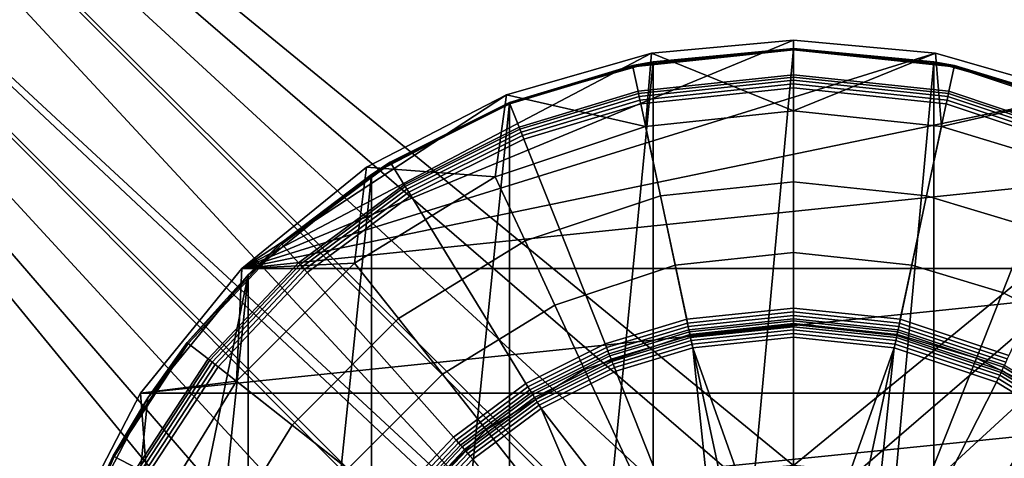
# Model space of a CAD drawing. Units: inches. Extents: x -12.8 to 15.7, y -13 to 12.8.
# Drawn here: x -6.4 to 1.8, y 3 to 6.7 of the extents above; entities that cross this region are included whole.
import ezdxf

# ---------------------------------------------------------------- set-up
doc = ezdxf.new("R2010")
doc.units = ezdxf.units.IN
doc.header["$MEASUREMENT"] = 0
doc.layers.add('TABLE-TABLE', color=6, linetype='Continuous')

msp = doc.modelspace()

# ---------------------------------------------------------------- linework, layer by layer
at = {"layer": 'TABLE-TABLE'}
for points in [[(-12.7953, 12.0079, 28.9764), (-12.0079, 12.7953, 28.9764), (-2.0879, 2.0879, 28.9764)], [(-12.7953, 12.0079, 29.1339), (12.7953, -12.0079, 29.1339), (-12.0079, 12.7953, 29.1339)], [(12.0079, 12.7953, 28.9764), (0, 2.9528, 28.9764), (-12.0079, 12.7953, 28.9764)], [(-12.0079, 12.7953, 28.9764), (0, 2.9528, 28.9764), (-0.5373, 2.9035, 28.9764)], [(-12.0079, 12.7953, 28.9764), (-0.5373, 2.9035, 28.9764), (-1.0869, 2.7454, 28.9764)], [(-1.0869, 2.7454, 28.9764), (-1.6158, 2.4714, 28.9764), (-12.0079, 12.7953, 28.9764)], [(-12.0079, 12.7953, 28.9764), (-1.6158, 2.4714, 28.9764), (-2.0879, 2.0879, 28.9764)], [(-12.0079, 12.7953, 29.1339), (12.7953, -12.0079, 29.1339), (12.7953, 12.0079, 29.1339)], [(0.5373, 2.9035, 28.9764), (0, 2.9528, 28.9764), (12.0079, 12.7953, 28.9764)], [(12.0079, 12.7953, 28.9764), (1.0869, 2.7454, 28.9764), (0.5373, 2.9035, 28.9764)], [(12.0079, 12.7953, 28.9764), (1.6158, 2.4714, 28.9764), (1.0869, 2.7454, 28.9764)], [(2.0879, 2.0879, 28.9764), (1.6158, 2.4714, 28.9764), (12.0079, 12.7953, 28.9764)], [(-12.7953, 12.0079, 28.9764), (-2.0879, 2.0879, 28.9764), (-2.4714, 1.6158, 28.9764)], [(-2.9528, 0, 28.9764), (-12.7953, -12.0079, 28.9764), (-12.7953, 12.0079, 28.9764)], [(-2.9528, 0, 28.9764), (-12.7953, 12.0079, 28.9764), (-2.9035, 0.5373, 28.9764)], [(-2.9035, 0.5373, 28.9764), (-12.7953, 12.0079, 28.9764), (-2.7454, 1.0869, 28.9764)], [(-2.7454, 1.0869, 28.9764), (-12.7953, 12.0079, 28.9764), (-2.4714, 1.6158, 28.9764)], [(-12.7953, -12.0079, 29.1339), (12.0079, -12.7953, 29.1339), (-12.7953, 12.0079, 29.1339)], [(-12.7953, 12.0079, 29.1339), (12.0079, -12.7953, 29.1339), (12.7953, -12.0079, 29.1339)], [(1.182, 6.3876, 0.5771), (-4.5934, 4.5934, 0.5771), (0, 6.4961, 0.5771)], [(0, 6.4961, 0.5771), (-4.5934, 4.5934, 0.5771), (-1.182, 6.3876, 0.5771)], [(-1.182, 6.3876, 0.5771), (0, 5.9061, 1.7867), (0, 6.4961, 0.5771)], [(0, 6.4961, 0.5771), (0, 5.9061, 1.7867), (1.182, 6.3876, 0.5771)], [(-1.169, 6.3169, 0.5771), (0, 6.4273, 0.5352), (-1.3403, 6.286, 0.5352)], [(-1.338, 6.2749, 0.4958), (-1.3403, 6.286, 0.5352), (0, 6.4273, 0.5352), (0, 6.416, 0.4958)], [(-1.2943, 6.0701, 0.0663), (-1.338, 6.2749, 0.4958), (0, 6.416, 0.4958), (0, 6.2065, 0.0663)], [(0, 6.4242, 0.5771), (0, 6.4273, 0.5352), (-1.169, 6.3169, 0.5771)], [(-1.169, 6.3169, 0.5771), (-1.169, -6.3169, 0.5771), (0, 6.4242, 0.5771)], [(0, 6.4242, 0.5771), (-1.169, -6.3169, 0.5771), (0, -6.4242, 0.5771)], [(1.338, 6.2749, 0.4958), (0, 6.416, 0.4958), (0, 6.4273, 0.5352), (1.3403, 6.286, 0.5352)], [(1.3403, 6.286, 0.5352), (0, 6.4273, 0.5352), (1.169, 6.3169, 0.5771)], [(1.169, 6.3169, 0.5771), (0, 6.4273, 0.5352), (0, 6.4242, 0.5771)], [(0, 6.4242, 0.5771), (0, -6.4242, 0.5771), (1.169, 6.3169, 0.5771)], [(1.2943, 6.0701, 0.0663), (0, 6.2065, 0.0663), (0, 6.416, 0.4958), (1.338, 6.2749, 0.4958)], [(2.3912, 6.04, 0.5771), (-4.5934, 4.5934, 0.5771), (1.182, 6.3876, 0.5771)], [(-1.182, 6.3876, 0.5771), (-4.5934, 4.5934, 0.5771), (-2.3912, 6.04, 0.5771)], [(-2.3912, 6.04, 0.5771), (-1.2316, 5.7763, 1.7867), (-1.182, 6.3876, 0.5771)], [(-1.169, 6.3169, 0.5771), (-1.3403, 6.286, 0.5352), (-2.3647, 5.9731, 0.5771)], [(-2.3647, 5.9731, 0.5771), (-2.3647, -5.9731, 0.5771), (-1.169, 6.3169, 0.5771)], [(-1.169, 6.3169, 0.5771), (-2.3647, -5.9731, 0.5771), (-1.169, -6.3169, 0.5771)], [(-1.182, 6.3876, 0.5771), (-1.2316, 5.7763, 1.7867), (0, 5.9061, 1.7867)], [(1.182, 6.3876, 0.5771), (0, 5.9061, 1.7867), (1.2316, 5.7763, 1.7867)], [(1.169, 6.3169, 0.5771), (0, -6.4242, 0.5771), (1.169, -6.3169, 0.5771)], [(1.169, 6.3169, 0.5771), (2.3647, 5.9731, 0.5771), (1.3403, 6.286, 0.5352)], [(1.169, 6.3169, 0.5771), (1.169, -6.3169, 0.5771), (2.3647, 5.9731, 0.5771)], [(1.182, 6.3876, 0.5771), (1.2316, 5.7763, 1.7867), (2.3912, 6.04, 0.5771)], [(-2.3658, 5.976, 0.5352), (-2.3647, 5.9731, 0.5771), (-1.3403, 6.286, 0.5352)], [(-2.3658, 5.976, 0.5352), (-1.3403, 6.286, 0.5352), (-1.338, 6.2749, 0.4958), (-2.3617, 5.9655, 0.4958)], [(-2.3617, 5.9655, 0.4958), (-1.338, 6.2749, 0.4958), (-1.2943, 6.0701, 0.0663), (-2.2846, 5.7707, 0.0663)], [(1.338, 6.2749, 0.4958), (2.698, 5.8211, 0.4958), (2.61, 5.6311, 0.0663), (1.2943, 6.0701, 0.0663)], [(1.3403, 6.286, 0.5352), (2.7028, 5.8313, 0.5352), (2.698, 5.8211, 0.4958), (1.338, 6.2749, 0.4958)], [(1.3403, 6.286, 0.5352), (2.3647, 5.9731, 0.5771), (2.7028, 5.8313, 0.5352)], [(-1.2905, 6.0525, 0.0396), (-1.2943, 6.0701, 0.0663), (0, 6.2065, 0.0663), (0, 6.1886, 0.0396)], [(-1.2852, 6.0274, 0.0179), (-1.2905, 6.0525, 0.0396), (0, 6.1886, 0.0396), (0, 6.1629, 0.0179)], [(-1.2788, 5.9975, 0.0044), (-1.2852, 6.0274, 0.0179), (0, 6.1629, 0.0179), (0, 6.1323, 0.0044)], [(1.2905, 6.0525, 0.0396), (0, 6.1886, 0.0396), (0, 6.2065, 0.0663), (1.2943, 6.0701, 0.0663)], [(1.2852, 6.0274, 0.0179), (0, 6.1629, 0.0179), (0, 6.1886, 0.0396), (1.2905, 6.0525, 0.0396)], [(1.2788, 5.9975, 0.0044), (0, 6.1323, 0.0044), (0, 6.1629, 0.0179), (1.2852, 6.0274, 0.0179)], [(-2.2846, 5.7707, 0.0663), (-1.2943, 6.0701, 0.0663), (-1.2905, 6.0525, 0.0396), (-2.278, 5.7541, 0.0396)], [(-1.2721, 5.9662), (-1.2788, 5.9975, 0.0044), (0, 6.1323, 0.0044), (0, 6.1004)], [(-0.8893, 4.1708), (-1.2721, 5.9662), (0, 6.1004), (0, 4.2645)], [(1.2721, 5.9662), (0, 6.1004), (0, 6.1323, 0.0044), (1.2788, 5.9975, 0.0044)], [(0.8893, 4.1708), (0, 4.2645), (0, 6.1004), (1.2721, 5.9662)], [(1.2943, 6.0701, 0.0663), (2.61, 5.6311, 0.0663), (2.6024, 5.6148, 0.0396), (1.2905, 6.0525, 0.0396)], [(3.5547, 5.4372, 0.5771), (-4.5934, 4.5934, 0.5771), (2.3912, 6.04, 0.5771)], [(-2.3912, 6.04, 0.5771), (-4.5934, 4.5934, 0.5771), (-3.5547, 5.4372, 0.5771)], [(-3.5547, 5.4372, 0.5771), (-2.4836, 5.3585, 1.7867), (-2.3912, 6.04, 0.5771)], [(-2.3912, 6.04, 0.5771), (-2.4836, 5.3585, 1.7867), (-1.2316, 5.7763, 1.7867)], [(-2.278, 5.7541, 0.0396), (-1.2905, 6.0525, 0.0396), (-1.2852, 6.0274, 0.0179), (-2.2685, 5.7302, 0.0179)], [(-2.2685, 5.7302, 0.0179), (-1.2852, 6.0274, 0.0179), (-1.2788, 5.9975, 0.0044), (-2.2573, 5.7017, 0.0044)], [(-2.2573, 5.7017, 0.0044), (-1.2788, 5.9975, 0.0044), (-1.2721, 5.9662), (-2.2455, 5.672)], [(2.3912, 6.04, 0.5771), (1.2316, 5.7763, 1.7867), (2.174, 5.4914, 1.7867)], [(1.2788, 5.9975, 0.0044), (2.5787, 5.5637, 0.0044), (2.5653, 5.5347), (1.2721, 5.9662)], [(1.2852, 6.0274, 0.0179), (2.5916, 5.5915, 0.0179), (2.5787, 5.5637, 0.0044), (1.2788, 5.9975, 0.0044)], [(1.2905, 6.0525, 0.0396), (2.6024, 5.6148, 0.0396), (2.5916, 5.5915, 0.0179), (1.2852, 6.0274, 0.0179)], [(-3.3584, 5.4801, 0.5352), (-3.5154, 5.377, 0.5771), (-2.3647, 5.9731, 0.5771)], [(-3.5154, 5.377, 0.5771), (-3.5154, -5.377, 0.5771), (-2.3647, 5.9731, 0.5771)], [(-2.3647, 5.9731, 0.5771), (-3.5154, -5.377, 0.5771), (-2.3647, -5.9731, 0.5771)], [(-3.3584, 5.4801, 0.5352), (-2.3647, 5.9731, 0.5771), (-2.3658, 5.976, 0.5352)], [(-3.3524, 5.4704, 0.4958), (-3.3584, 5.4801, 0.5352), (-2.3658, 5.976, 0.5352), (-2.3617, 5.9655, 0.4958)], [(-3.243, 5.2918, 0.0663), (-3.3524, 5.4704, 0.4958), (-2.3617, 5.9655, 0.4958), (-2.2846, 5.7707, 0.0663)], [(-2.2455, 5.672), (-1.2721, 5.9662), (-0.8893, 4.1708), (-1.5698, 3.9651)], [(0, 5.9061, 1.7867), (-1.2316, 5.7763, 1.7867), (-1.1086, 5.1993, 2.9963), (0, 5.3161, 2.9963)], [(1.1086, 5.1993, 2.9963), (1.2316, 5.7763, 1.7867), (0, 5.9061, 1.7867), (0, 5.3161, 2.9963)], [(1.2721, 5.9662), (2.5653, 5.5347), (1.7933, 3.8691), (0.8893, 4.1708)], [(2.3647, 5.9731, 0.5771), (1.169, -6.3169, 0.5771), (2.3647, -5.9731, 0.5771)], [(-3.2336, 5.2765, 0.0396), (-3.243, 5.2918, 0.0663), (-2.2846, 5.7707, 0.0663), (-2.278, 5.7541, 0.0396)], [(-3.2202, 5.2547, 0.0179), (-3.2336, 5.2765, 0.0396), (-2.278, 5.7541, 0.0396), (-2.2685, 5.7302, 0.0179)], [(-1.2316, 5.7763, 1.7867), (-2.4836, 5.3585, 1.7867), (-2.2355, 4.8233, 2.9963), (-1.1086, 5.1993, 2.9963)], [(1.9568, 4.9429, 2.9963), (2.174, 5.4914, 1.7867), (1.2316, 5.7763, 1.7867), (1.1086, 5.1993, 2.9963)], [(-3.2042, 5.2286, 0.0044), (-3.2202, 5.2547, 0.0179), (-2.2685, 5.7302, 0.0179), (-2.2573, 5.7017, 0.0044)], [(-3.1875, 5.2013), (-3.2042, 5.2286, 0.0044), (-2.2573, 5.7017, 0.0044), (-2.2455, 5.672)], [(-2.2283, 3.6361), (-3.1875, 5.2013), (-2.2455, 5.672), (-1.5698, 3.9651)], [(4.5934, 4.5934, 0.5771), (-4.5934, 4.5934, 0.5771), (3.5547, 5.4372, 0.5771)], [(-4.5934, 4.5934, 0.5771), (-3.6546, 4.6396, 1.7867), (-3.5547, 5.4372, 0.5771)], [(-4.2681, 4.8055, 0.5352), (-3.5154, 5.377, 0.5771), (-3.3584, 5.4801, 0.5352)], [(-4.2606, 4.797, 0.4958), (-4.2681, 4.8055, 0.5352), (-3.3584, 5.4801, 0.5352), (-3.3524, 5.4704, 0.4958)], [(-4.1215, 4.6405, 0.0663), (-4.2606, 4.797, 0.4958), (-3.3524, 5.4704, 0.4958), (-3.243, 5.2918, 0.0663)], [(-3.5547, 5.4372, 0.5771), (-3.6546, 4.6396, 1.7867), (-2.4836, 5.3585, 1.7867)], [(-4.2681, 4.8055, 0.5352), (-4.5426, 4.5426, 0.5771), (-3.5154, 5.377, 0.5771)], [(-4.5426, 4.5426, 0.5771), (-4.5426, -4.5426, 0.5771), (-3.5154, 5.377, 0.5771)], [(-3.5154, 5.377, 0.5771), (-4.5426, -4.5426, 0.5771), (-3.5154, -5.377, 0.5771)], [(-2.4836, 5.3585, 1.7867), (-3.6546, 4.6396, 1.7867), (-3.2895, 4.1762, 2.9963), (-2.2355, 4.8233, 2.9963)], [(-4.1096, 4.627, 0.0396), (-4.1215, 4.6405, 0.0663), (-3.243, 5.2918, 0.0663), (-3.2336, 5.2765, 0.0396)], [(-4.0926, 4.6079, 0.0179), (-4.1096, 4.627, 0.0396), (-3.2336, 5.2765, 0.0396), (-3.2202, 5.2547, 0.0179)], [(-4.0722, 4.585, 0.0044), (-4.0926, 4.6079, 0.0179), (-3.2202, 5.2547, 0.0179), (-3.2042, 5.2286, 0.0044)], [(0, 4.7262, 4.2058), (0, 5.3161, 2.9963), (-1.1086, 5.1993, 2.9963), (-0.9856, 4.6223, 4.2058)], [(0.9856, 4.6223, 4.2058), (1.1086, 5.1993, 2.9963), (0, 5.3161, 2.9963), (0, 4.7262, 4.2058)], [(-4.051, 4.5611), (-4.0722, 4.585, 0.0044), (-3.2042, 5.2286, 0.0044), (-3.1875, 5.2013)], [(-2.8319, 3.1885), (-4.051, 4.5611), (-3.1875, 5.2013), (-2.2283, 3.6361)], [(-0.9856, 4.6223, 4.2058), (-1.1086, 5.1993, 2.9963), (-2.2355, 4.8233, 2.9963), (-1.9875, 4.288, 4.2058)], [(1.7397, 4.3944, 4.2058), (1.9568, 4.9429, 2.9963), (1.1086, 5.1993, 2.9963), (0.9856, 4.6223, 4.2058)], [(2.4695, 4.0297, 4.2058), (2.7778, 4.5327, 2.9963), (1.9568, 4.9429, 2.9963), (1.7397, 4.3944, 4.2058)], [(-5.049, 3.9771, 0.5352), (-4.5426, 4.5426, 0.5771), (-4.2681, 4.8055, 0.5352)], [(-5.0401, 3.9701, 0.4958), (-5.049, 3.9771, 0.5352), (-4.2681, 4.8055, 0.5352), (-4.2606, 4.797, 0.4958)], [(-4.8756, 3.8405, 0.0663), (-5.0401, 3.9701, 0.4958), (-4.2606, 4.797, 0.4958), (-4.1215, 4.6405, 0.0663)], [(-1.9875, 4.288, 4.2058), (-2.2355, 4.8233, 2.9963), (-3.2895, 4.1762, 2.9963), (-2.9245, 3.7127, 4.2058)], [(-0.9856, 4.6223, 4.2058), (-0.8626, 4.0453, 5.4154), (0, 4.1362, 5.4154), (0, 4.7262, 4.2058)], [(0, 4.7262, 4.2058), (0, 4.1362, 5.4154), (0.8626, 4.0453, 5.4154), (0.9856, 4.6223, 4.2058)], [(5.4372, 3.5547, 0.5771), (-5.4372, 3.5547, 0.5771), (4.5934, 4.5934, 0.5771)], [(4.5934, 4.5934, 0.5771), (-5.4372, 3.5547, 0.5771), (-4.5934, 4.5934, 0.5771)], [(-5.4372, 3.5547, 0.5771), (-4.6396, 3.6546, 1.7867), (-4.5934, 4.5934, 0.5771)], [(-4.8615, 3.8294, 0.0396), (-4.8756, 3.8405, 0.0663), (-4.1215, 4.6405, 0.0663), (-4.1096, 4.627, 0.0396)], [(-4.8414, 3.8135, 0.0179), (-4.8615, 3.8294, 0.0396), (-4.1096, 4.627, 0.0396), (-4.0926, 4.6079, 0.0179)], [(-4.8173, 3.7945, 0.0044), (-4.8414, 3.8135, 0.0179), (-4.0926, 4.6079, 0.0179), (-4.0722, 4.585, 0.0044)], [(-4.5934, 4.5934, 0.5771), (-4.6396, 3.6546, 1.7867), (-3.6546, 4.6396, 1.7867)], [(-3.6546, 4.6396, 1.7867), (-4.6396, 3.6546, 1.7867), (-4.1762, 3.2895, 2.9963), (-3.2895, 4.1762, 2.9963)], [(-1.9875, 4.288, 4.2058), (-1.7394, 3.7527, 5.4154), (-0.8626, 4.0453, 5.4154), (-0.9856, 4.6223, 4.2058)], [(0.9856, 4.6223, 4.2058), (0.8626, 4.0453, 5.4154), (1.5225, 3.8458, 5.4154), (1.7397, 4.3944, 4.2058)], [(-5.377, 3.5154, 0.5771), (-5.9731, -2.3647, 0.5771), (-4.5426, 4.5426, 0.5771)], [(-4.5426, 4.5426, 0.5771), (-5.9731, -2.3647, 0.5771), (-5.377, -3.5154, 0.5771)], [(-5.049, 3.9771, 0.5352), (-5.377, 3.5154, 0.5771), (-4.5426, 4.5426, 0.5771)], [(-4.5426, 4.5426, 0.5771), (-5.377, -3.5154, 0.5771), (-4.5426, -4.5426, 0.5771)], [(-4.7922, 3.7748), (-4.8173, 3.7945, 0.0044), (-4.0722, 4.585, 0.0044), (-4.051, 4.5611)], [(-3.3501, 2.6388), (-4.7922, 3.7748), (-4.051, 4.5611), (-2.8319, 3.1885)], [(1.7397, 4.3944, 4.2058), (1.5225, 3.8458, 5.4154), (2.1613, 3.5267, 5.4154), (2.4695, 4.0297, 4.2058)], [(-2.9245, 3.7127, 4.2058), (-2.5594, 3.2493, 5.4154), (-1.7394, 3.7527, 5.4154), (-1.9875, 4.288, 4.2058)], [(-0.8826, 4.1396, 0.0044), (-0.8893, 4.1708), (0, 4.2645), (0, 4.2326, 0.0044)], [(0.8826, 4.1396, 0.0044), (0, 4.2326, 0.0044), (0, 4.2645), (0.8893, 4.1708)], [(-0.8763, 4.1096, 0.0179), (-0.8826, 4.1396, 0.0044), (0, 4.2326, 0.0044), (0, 4.202, 0.0179)], [(-0.8707, 4.0836, 0.0406), (-0.8763, 4.1096, 0.0179), (0, 4.202, 0.0179), (0, 4.1754, 0.0406)], [(0.8763, 4.1096, 0.0179), (0, 4.202, 0.0179), (0, 4.2326, 0.0044), (0.8826, 4.1396, 0.0044)], [(0.8707, 4.0836, 0.0406), (0, 4.1754, 0.0406), (0, 4.202, 0.0179), (0.8763, 4.1096, 0.0179)], [(-2.9245, 3.7127, 4.2058), (-3.2895, 4.1762, 2.9963), (-4.1762, 3.2895, 2.9963), (-3.7127, 2.9245, 4.2058)], [(-1.5698, 3.9651), (-0.8893, 4.1708), (-0.8826, 4.1396, 0.0044), (-1.558, 3.9354, 0.0044)], [(-1.558, 3.9354, 0.0044), (-0.8826, 4.1396, 0.0044), (-0.8763, 4.1096, 0.0179), (-1.5467, 3.9069, 0.0179)], [(-1.5467, 3.9069, 0.0179), (-0.8763, 4.1096, 0.0179), (-0.8707, 4.0836, 0.0406), (-1.537, 3.8823, 0.0406)], [(-0.8669, 4.0658, 0.0688), (-0.8707, 4.0836, 0.0406), (0, 4.1754, 0.0406), (0, 4.1572, 0.0688)], [(-0.8606, 4.0363, 0.1305), (-0.8669, 4.0658, 0.0688), (0, 4.1572, 0.0688), (0, 4.1271, 0.1305)], [(-0.6165, 2.8913, 7.8346), (0, 2.9563, 7.8346), (0, 4.1362, 5.4154), (-0.8626, 4.0453, 5.4154)], [(-0.8569, 4.0188, 0.1573), (-0.8606, 4.0363, 0.1305), (0, 4.1271, 0.1305), (0, 4.1091, 0.1573)], [(-0.8516, 3.9937, 0.1789), (-0.8569, 4.0188, 0.1573), (0, 4.1091, 0.1573), (0, 4.0835, 0.1789)], [(0.8669, 4.0658, 0.0688), (0, 4.1572, 0.0688), (0, 4.1754, 0.0406), (0.8707, 4.0836, 0.0406)], [(0.8606, 4.0363, 0.1305), (0, 4.1271, 0.1305), (0, 4.1572, 0.0688), (0.8669, 4.0658, 0.0688)], [(0, 2.9563, 7.8346), (0.6165, 2.8913, 7.8346), (0.8626, 4.0453, 5.4154), (0, 4.1362, 5.4154)], [(0.8569, 4.0188, 0.1573), (0, 4.1091, 0.1573), (0, 4.1271, 0.1305), (0.8606, 4.0363, 0.1305)], [(0.8516, 3.9937, 0.1789), (0, 4.0835, 0.1789), (0, 4.1091, 0.1573), (0.8569, 4.0188, 0.1573)], [(0.8763, 4.1096, 0.0179), (1.767, 3.8124, 0.0179), (1.7559, 3.7883, 0.0406), (0.8707, 4.0836, 0.0406)], [(0.8826, 4.1396, 0.0044), (1.7799, 3.8402, 0.0044), (1.767, 3.8124, 0.0179), (0.8763, 4.1096, 0.0179)], [(0.8893, 4.1708), (1.7933, 3.8691), (1.7799, 3.8402, 0.0044), (0.8826, 4.1396, 0.0044)], [(-1.2432, 2.6822, 7.8346), (-0.6165, 2.8913, 7.8346), (-0.8626, 4.0453, 5.4154), (-1.7394, 3.7527, 5.4154)], [(-1.537, 3.8823, 0.0406), (-0.8707, 4.0836, 0.0406), (-0.8669, 4.0658, 0.0688), (-1.5302, 3.8653, 0.0688)], [(-1.5302, 3.8653, 0.0688), (-0.8669, 4.0658, 0.0688), (-0.8606, 4.0363, 0.1305), (-1.5192, 3.8373, 0.1305)], [(-1.5192, 3.8373, 0.1305), (-0.8606, 4.0363, 0.1305), (-0.8569, 4.0188, 0.1573), (-1.5125, 3.8206, 0.1573)], [(-1.5125, 3.8206, 0.1573), (-0.8569, 4.0188, 0.1573), (-0.8516, 3.9937, 0.1789), (-1.5031, 3.7968, 0.1789)], [(-0.8452, 3.9637, 0.1925), (-0.8516, 3.9937, 0.1789), (0, 4.0835, 0.1789), (0, 4.0528, 0.1925)], [(-0.8385, 3.9325, 0.1969), (-0.8452, 3.9637, 0.1925), (0, 4.0528, 0.1925), (0, 4.0209, 0.1969)], [(0, 1.5748, 0.1969), (-0.8385, 3.9325, 0.1969), (0, 4.0209, 0.1969)], [(0.8452, 3.9637, 0.1925), (0, 4.0528, 0.1925), (0, 4.0835, 0.1789), (0.8516, 3.9937, 0.1789)], [(0.8385, 3.9325, 0.1969), (0, 4.0209, 0.1969), (0, 4.0528, 0.1925), (0.8452, 3.9637, 0.1925)], [(0, 1.5748, 0.1969), (0, 4.0209, 0.1969), (0.8385, 3.9325, 0.1969)], [(0.6165, 2.8913, 7.8346), (1.0882, 2.7488, 7.8346), (1.5225, 3.8458, 5.4154), (0.8626, 4.0453, 5.4154)], [(0.8569, 4.0188, 0.1573), (1.728, 3.7281, 0.1573), (1.7172, 3.7049, 0.1789), (0.8516, 3.9937, 0.1789)], [(0.8606, 4.0363, 0.1305), (1.7355, 3.7444, 0.1305), (1.728, 3.7281, 0.1573), (0.8569, 4.0188, 0.1573)], [(0.8669, 4.0658, 0.0688), (1.7482, 3.7717, 0.0688), (1.7355, 3.7444, 0.1305), (0.8606, 4.0363, 0.1305)], [(0.8707, 4.0836, 0.0406), (1.7559, 3.7883, 0.0406), (1.7482, 3.7717, 0.0688), (0.8669, 4.0658, 0.0688)], [(-5.6659, 3.0343, 0.5352), (-5.377, 3.5154, 0.5771), (-5.049, 3.9771, 0.5352)], [(-5.0401, 3.9701, 0.4958), (-5.656, 3.0289, 0.4958), (-5.6659, 3.0343, 0.5352), (-5.049, 3.9771, 0.5352)], [(-4.8756, 3.8405, 0.0663), (-5.4713, 2.93, 0.0663), (-5.656, 3.0289, 0.4958), (-5.0401, 3.9701, 0.4958)], [(-2.2116, 3.6088, 0.0044), (-2.2283, 3.6361), (-1.5698, 3.9651), (-1.558, 3.9354, 0.0044)], [(-1.5031, 3.7968, 0.1789), (-0.8516, 3.9937, 0.1789), (-0.8452, 3.9637, 0.1925), (-1.4918, 3.7683, 0.1925)], [(-1.4918, 3.7683, 0.1925), (-0.8452, 3.9637, 0.1925), (-0.8385, 3.9325, 0.1969), (-1.4801, 3.7386, 0.1969)], [(0.8452, 3.9637, 0.1925), (1.7043, 3.6771, 0.1925), (1.6909, 3.6481, 0.1969), (0.8385, 3.9325, 0.1969)], [(0.8516, 3.9937, 0.1789), (1.7172, 3.7049, 0.1789), (1.7043, 3.6771, 0.1925), (0.8452, 3.9637, 0.1925)], [(-2.1956, 3.5827, 0.0179), (-2.2116, 3.6088, 0.0044), (-1.558, 3.9354, 0.0044), (-1.5467, 3.9069, 0.0179)], [(-2.1817, 3.5601, 0.0406), (-2.1956, 3.5827, 0.0179), (-1.5467, 3.9069, 0.0179), (-1.537, 3.8823, 0.0406)], [(-2.1722, 3.5445, 0.0688), (-2.1817, 3.5601, 0.0406), (-1.537, 3.8823, 0.0406), (-1.5302, 3.8653, 0.0688)], [(-2.1565, 3.5189, 0.1305), (-2.1722, 3.5445, 0.0688), (-1.5302, 3.8653, 0.0688), (-1.5192, 3.8373, 0.1305)], [(-1.4801, 3.7386, 0.1969), (-0.8385, 3.9325, 0.1969), (-0.5797, 1.4642, 0.1969)], [(-0.5797, 1.4642, 0.1969), (-0.8385, 3.9325, 0.1969), (0, 1.5748, 0.1969)], [(0.5797, 1.4642, 0.1969), (0, 1.5748, 0.1969), (0.8385, 3.9325, 0.1969)], [(0.8385, 3.9325, 0.1969), (1.6909, 3.6481, 0.1969), (0.5797, 1.4642, 0.1969)], [(-4.8615, 3.8294, 0.0396), (-5.4555, 2.9216, 0.0396), (-5.4713, 2.93, 0.0663), (-4.8756, 3.8405, 0.0663)], [(-4.8414, 3.8135, 0.0179), (-5.4329, 2.9095, 0.0179), (-5.4555, 2.9216, 0.0396), (-4.8615, 3.8294, 0.0396)], [(-4.8173, 3.7945, 0.0044), (-5.4059, 2.895, 0.0044), (-5.4329, 2.9095, 0.0179), (-4.8414, 3.8135, 0.0179)], [(-4.7922, 3.7748), (-5.3778, 2.8799), (-5.4059, 2.895, 0.0044), (-4.8173, 3.7945, 0.0044)], [(-3.3501, 2.6388), (-3.7594, 2.0133), (-5.3778, 2.8799), (-4.7922, 3.7748)], [(-2.1471, 3.5036, 0.1573), (-2.1565, 3.5189, 0.1305), (-1.5192, 3.8373, 0.1305), (-1.5125, 3.8206, 0.1573)], [(-2.1337, 3.4817, 0.1789), (-2.1471, 3.5036, 0.1573), (-1.5125, 3.8206, 0.1573), (-1.5031, 3.7968, 0.1789)], [(-2.1177, 3.4556, 0.1925), (-2.1337, 3.4817, 0.1789), (-1.5031, 3.7968, 0.1789), (-1.4918, 3.7683, 0.1925)], [(1.0882, 2.7488, 7.8346), (1.5447, 2.5206, 7.8346), (2.1613, 3.5267, 5.4154), (1.5225, 3.8458, 5.4154)], [(1.7482, 3.7717, 0.0688), (2.5724, 3.2657, 0.0688), (2.5538, 3.2421, 0.1305), (1.7355, 3.7444, 0.1305)], [(1.7559, 3.7883, 0.0406), (2.5837, 3.2801, 0.0406), (2.5724, 3.2657, 0.0688), (1.7482, 3.7717, 0.0688)], [(-3.7127, 2.9245, 4.2058), (-3.2493, 2.5594, 5.4154), (-2.5594, 3.2493, 5.4154), (-2.9245, 3.7127, 4.2058)], [(-1.8293, 2.3224, 7.8346), (-1.2432, 2.6822, 7.8346), (-1.7394, 3.7527, 5.4154), (-2.5594, 3.2493, 5.4154)], [(-2.101, 3.4284, 0.1969), (-2.1177, 3.4556, 0.1925), (-1.4918, 3.7683, 0.1925), (-1.4801, 3.7386, 0.1969)], [(-1.4801, 3.7386, 0.1969), (-0.5797, 1.4642, 0.1969), (-2.101, 3.4284, 0.1969)], [(1.7172, 3.7049, 0.1789), (2.5268, 3.2079, 0.1789), (2.5078, 3.1838, 0.1925), (1.7043, 3.6771, 0.1925)], [(1.728, 3.7281, 0.1573), (2.5427, 3.228, 0.1573), (2.5268, 3.2079, 0.1789), (1.7172, 3.7049, 0.1789)], [(1.7355, 3.7444, 0.1305), (2.5538, 3.2421, 0.1305), (2.5427, 3.228, 0.1573), (1.728, 3.7281, 0.1573)], [(-5.4372, 3.5547, 0.5771), (-5.3585, 2.4836, 1.7867), (-4.6396, 3.6546, 1.7867)], [(-4.6396, 3.6546, 1.7867), (-5.3585, 2.4836, 1.7867), (-4.8233, 2.2355, 2.9963), (-4.1762, 3.2895, 2.9963)], [(-2.8107, 3.1646, 0.0044), (-2.8319, 3.1885), (-2.2283, 3.6361), (-2.2116, 3.6088, 0.0044)], [(-2.7904, 3.1417, 0.0179), (-2.8107, 3.1646, 0.0044), (-2.2116, 3.6088, 0.0044), (-2.1956, 3.5827, 0.0179)], [(0.5797, 1.4642, 0.1969), (1.6909, 3.6481, 0.1969), (2.4881, 3.1587, 0.1969)], [(1.7043, 3.6771, 0.1925), (2.5078, 3.1838, 0.1925), (2.4881, 3.1587, 0.1969), (1.6909, 3.6481, 0.1969)], [(6.04, 2.3912, 0.5771), (-6.04, 2.3912, 0.5771), (5.4372, 3.5547, 0.5771)], [(5.4372, 3.5547, 0.5771), (-6.04, 2.3912, 0.5771), (-5.4372, 3.5547, 0.5771)], [(-6.04, 2.3912, 0.5771), (-5.3585, 2.4836, 1.7867), (-5.4372, 3.5547, 0.5771)], [(-2.7728, 3.1219, 0.0406), (-2.7904, 3.1417, 0.0179), (-2.1956, 3.5827, 0.0179), (-2.1817, 3.5601, 0.0406)], [(-2.7606, 3.1082, 0.0688), (-2.7728, 3.1219, 0.0406), (-2.1817, 3.5601, 0.0406), (-2.1722, 3.5445, 0.0688)], [(-2.7406, 3.0857, 0.1305), (-2.7606, 3.1082, 0.0688), (-2.1722, 3.5445, 0.0688), (-2.1565, 3.5189, 0.1305)], [(1.5447, 2.5206, 7.8346), (1.9632, 2.2104, 7.8346), (2.7467, 3.0926, 5.4154), (2.1613, 3.5267, 5.4154)], [(-5.6659, 3.0343, 0.5352), (-5.9731, 2.3647, 0.5771), (-5.377, 3.5154, 0.5771)], [(-5.9731, 2.3647, 0.5771), (-5.9731, -2.3647, 0.5771), (-5.377, 3.5154, 0.5771)], [(-2.7287, 3.0723, 0.1573), (-2.7406, 3.0857, 0.1305), (-2.1565, 3.5189, 0.1305), (-2.1471, 3.5036, 0.1573)], [(-2.7117, 3.0531, 0.1789), (-2.7287, 3.0723, 0.1573), (-2.1471, 3.5036, 0.1573), (-2.1337, 3.4817, 0.1789)], [(-2.6914, 3.0302, 0.1925), (-2.7117, 3.0531, 0.1789), (-2.1337, 3.4817, 0.1789), (-2.1177, 3.4556, 0.1925)], [(-2.6702, 3.0063, 0.1969), (-2.6914, 3.0302, 0.1925), (-2.1177, 3.4556, 0.1925), (-2.101, 3.4284, 0.1969)], [(-2.101, 3.4284, 0.1969), (-1.1136, 1.1136, 0.1969), (-2.6702, 3.0063, 0.1969)], [(-2.101, 3.4284, 0.1969), (-0.5797, 1.4642, 0.1969), (-1.1136, 1.1136, 0.1969)], [(-3.7127, 2.9245, 4.2058), (-4.1762, 3.2895, 2.9963), (-4.8233, 2.2355, 2.9963), (-4.288, 1.9875, 4.2058)], [(-2.3224, 1.8293, 7.8346), (-1.8293, 2.3224, 7.8346), (-2.5594, 3.2493, 5.4154), (-3.2493, 2.5594, 5.4154)], [(-3.325, 2.6191, 0.0044), (-3.3501, 2.6388), (-2.8319, 3.1885), (-2.8107, 3.1646, 0.0044)], [(-3.3009, 2.6001, 0.0179), (-3.325, 2.6191, 0.0044), (-2.8107, 3.1646, 0.0044), (-2.7904, 3.1417, 0.0179)], [(-3.2801, 2.5837, 0.0406), (-3.3009, 2.6001, 0.0179), (-2.7904, 3.1417, 0.0179), (-2.7728, 3.1219, 0.0406)], [(-3.2657, 2.5724, 0.0688), (-3.2801, 2.5837, 0.0406), (-2.7728, 3.1219, 0.0406), (-2.7606, 3.1082, 0.0688)], [(0.5797, 1.4642, 0.1969), (2.4881, 3.1587, 0.1969), (1.1136, 1.1136, 0.1969)], [(1.1136, 1.1136, 0.1969), (2.4881, 3.1587, 0.1969), (2.9023, 0, 0.1969)], [(-6.0998, 2.0253, 0.5352), (-5.9731, 2.3647, 0.5771), (-5.6659, 3.0343, 0.5352)], [(-5.656, 3.0289, 0.4958), (-6.0891, 2.0217, 0.4958), (-6.0998, 2.0253, 0.5352), (-5.6659, 3.0343, 0.5352)], [(-3.2421, 2.5538, 0.1305), (-3.2657, 2.5724, 0.0688), (-2.7606, 3.1082, 0.0688), (-2.7406, 3.0857, 0.1305)], [(-3.228, 2.5427, 0.1573), (-3.2421, 2.5538, 0.1305), (-2.7406, 3.0857, 0.1305), (-2.7287, 3.0723, 0.1573)], [(-3.2079, 2.5268, 0.1789), (-3.228, 2.5427, 0.1573), (-2.7287, 3.0723, 0.1573), (-2.7117, 3.0531, 0.1789)], [(-3.1838, 2.5078, 0.1925), (-3.2079, 2.5268, 0.1789), (-2.7117, 3.0531, 0.1789), (-2.6914, 3.0302, 0.1925)], [(-5.4713, 2.93, 0.0663), (-5.8903, 1.9557, 0.0663), (-6.0891, 2.0217, 0.4958), (-5.656, 3.0289, 0.4958)], [(-3.1587, 2.4881, 0.1969), (-3.1838, 2.5078, 0.1925), (-2.6914, 3.0302, 0.1925), (-2.6702, 3.0063, 0.1969)]]:
    msp.add_3dface(points, dxfattribs=at)

doc.saveas('drawing.dxf')
